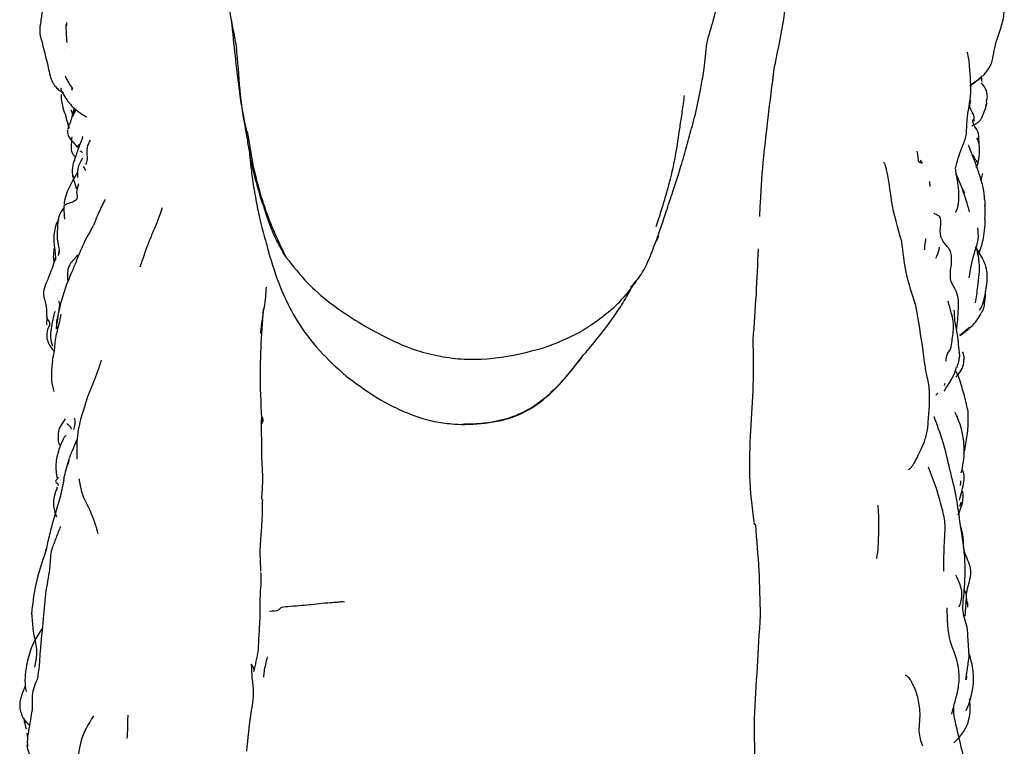
# Model space of a CAD drawing. Units: millimetres. Extents: x 13 to 1473, y 12 to 1043.
# Drawn here: x 714 to 768, y 676 to 716 of the extents above; entities that cross this region are included whole.
import ezdxf

# ---------------------------------------------------------------- set-up
doc = ezdxf.new("R2010")
doc.units = ezdxf.units.MM
doc.header["$LTSCALE"] = 5

msp = doc.modelspace()

# ---------------------------------------------------------------- linework, layer by layer
at = {"color": 7, "linetype": 'Continuous', "lineweight": 25}
for p, q in [((716.948, 715.372), (716.943, 715.182)), ((717.197, 713.622), (717.194, 713.617)), ((717.203, 711.783), (717.238, 711.717)), ((766.898, 710.852), (766.899, 710.946)), ((766.904, 711.095), (766.904, 711.118)), ((717.17, 710.624), (717.297, 710.344)), ((717.35, 710.738), (717.251, 710.343)), ((717.356, 710.435), (717.358, 710.437)), ((717.862, 710.395), (717.861, 710.401)), ((717.042, 709.715), (716.992, 709.559)), ((726.758, 709.453), (726.879, 708.75)), ((766.509, 708.777), (766.495, 709.11)), ((763.439, 707.71), (763.318, 707.904)), ((717.27, 707.143), (717.275, 706.992)), ((765.259, 707.103), (765.24, 707.405)), ((766.615, 706.808), (766.716, 707.182)), ((722.106, 705.178), (722.157, 705.321)), ((766.842, 704.658), (766.84, 704.66)), ((749.099, 703.884), (749.21, 704.18)), ((716.534, 703.067), (716.493, 702.715)), ((721.271, 703.091), (721.236, 702.985)), ((716.358, 702.526), (716.381, 702.558)), ((717.481, 702.425), (717.457, 702.374)), ((747.538, 700.783), (747.718, 701.144)), ((727.527, 698.243), (727.644, 699.812)), ((765.717, 698.611), (765.53, 698.454)), ((765.989, 698.81), (765.804, 698.677)), ((764.624, 695.672), (764.674, 695.791)), ((764.162, 695.136), (764.272, 695.255)), ((764.658, 695.475), (764.663, 695.467)), ((716.862, 693.857), (716.535, 693.357)), ((764.143, 693.753), (764.08, 693.906)), ((717.214, 693.3), (717.203, 693.32)), ((717.457, 692.626), (717.458, 692.627)), ((717.033, 691.389), (717.084, 691.585)), ((765.499, 690.228), (765.514, 690.432)), ((765.463, 689.11), (765.554, 689.357)), ((754.371, 688.094), (754.281, 688.205)), ((765.746, 683.141), (765.821, 684.147)), ((765.974, 680.999), (765.897, 682.094)), ((765.819, 679.876), (765.799, 679.698)), ((714.736, 679.151), (714.753, 679.067)), ((714.784, 676.793), (714.826, 676.543)), ((714.805, 676.157), (714.847, 676.094))]:
    msp.add_line(p, q, dxfattribs=at)
for points, knots in [([(751.1, 710.394), (751.199, 710.858), (751.36, 711.62), (751.536, 712.592), (751.62, 713.208), (751.651, 713.538), (751.661, 713.672), (751.666, 713.754), (751.671, 713.829), (751.692, 714.014), (751.799, 714.598), (752.204, 715.874), (752.568, 717.39), (752.919, 718.911), (753.094, 719.688), (753.186, 720.097)], [0, 0, 0, 0, 0.165774, 0.272156, 0.334107, 0.354925, 0.363437, 0.371122, 0.378767, 0.389222, 0.422313, 0.542067, 0.763127, 0.875116, 1, 1, 1, 1]), ([(725.491, 717.772), (725.596, 717.156), (725.813, 715.887), (726.054, 714.611), (726.179, 713.954)], [0, 0, 0, 0, 0.485393, 1, 1, 1, 1]), ([(756.163, 717.66), (756.062, 716.853), (755.86, 715.24), (755.528, 713.666), (755.362, 712.878)], [0, 0, 0, 0, 0.499968, 1, 1, 1, 1]), ([(766.779, 712.538), (766.891, 712.676), (767.085, 712.913), (767.257, 713.358), (767.337, 714.065), (767.648, 714.922), (767.884, 715.746), (767.873, 716.273), (767.86, 716.488), (767.854, 716.598)], [0, 0, 0, 0, 0.12305, 0.211688, 0.355048, 0.665926, 0.84318, 0.91947, 1, 1, 1, 1]), ([(715.612, 715.956), (715.58, 715.716), (715.533, 715.352), (715.458, 714.85), (715.668, 714.09), (715.823, 713.447), (715.947, 712.931)], [0, 0, 0, 0, 0.242141, 0.366556, 0.491331, 1, 1, 1, 1]), ([(716.91, 715.27), (716.911, 715.11), (716.913, 714.782), (716.942, 714.456), (716.958, 714.29)], [0, 0, 0, 0, 0.490646, 1, 1, 1, 1]), ([(725.893, 715.487), (725.96, 714.825), (726.07, 713.739), (726.226, 712.425), (726.399, 710.959), (726.608, 709.958), (726.74, 709.323)], [0, 0, 0, 0, 0.296024, 0.485601, 0.673365, 1, 1, 1, 1]), ([(726.734, 709.241), (726.603, 709.963), (726.34, 711.408), (726.282, 713.036), (726.18, 713.886), (726.171, 713.957)], [0, 0, 0, 0, 0.47723, 0.956136, 1, 1, 1, 1]), ([(765.986, 713.016), (765.98, 713.136), (765.966, 713.384), (765.91, 713.63), (765.881, 713.758)], [0, 0, 0, 0, 0.4828892, 1, 1, 1, 1]), ([(715.947, 712.931), (715.978, 712.782), (716.034, 712.509), (716.161, 712.141), (716.345, 711.879), (716.504, 711.725), (716.612, 711.638), (716.678, 711.594), (716.728, 711.571), (716.766, 711.564), (716.773, 711.579), (716.776, 711.586)], [0, 0, 0, 0, 0.231119, 0.421169, 0.576804, 0.708642, 0.767741, 0.82506, 0.884486, 0.949697, 1, 1, 1, 1]), ([(765.216, 707.452), (765.32, 707.824), (765.481, 708.403), (765.846, 709.173), (765.814, 710.147), (766.131, 711.411), (766.036, 712.46), (765.985, 713.008)], [0, 0, 0, 0, 0.204642, 0.31853, 0.440116, 0.707054, 1, 1, 1, 1]), ([(716.903, 712.442), (716.89, 712.435), (716.861, 712.421), (716.873, 712.422), (716.879, 712.423)], [0, 0, 0, 0, 0.481503, 1, 1, 1, 1]), ([(716.879, 712.423), (716.939, 712.311), (717.06, 712.085), (717.196, 711.879), (717.265, 711.775)], [0, 0, 0, 0, 0.495786, 1, 1, 1, 1]), ([(755.362, 712.878), (755.25, 711.979), (755.051, 710.368), (754.87, 708.786), (754.791, 708.087)], [0, 0, 0, 0, 0.558309, 1, 1, 1, 1]), ([(766.642, 712.447), (766.615, 712.397), (766.522, 712.225), (766.193, 712.124), (766.027, 711.96), (765.99, 711.925)], [0, 0, 0, 0, 0.240228, 0.834051, 1, 1, 1, 1]), ([(766.036, 711.952), (766.133, 712.025), (766.388, 712.217), (766.628, 712.421), (766.777, 712.548)], [0, 0, 0, 0, 0.381679, 1, 1, 1, 1]), ([(766.679, 712.161), (766.669, 712.209), (766.649, 712.301), (766.645, 712.392), (766.643, 712.435)], [0, 0, 0, 0, 0.5178018, 1, 1, 1, 1]), ([(766.904, 711.118), (766.932, 711.184), (766.974, 711.286), (766.948, 711.468), (766.94, 711.521), (766.935, 711.55), (766.926, 711.597), (766.902, 711.684), (766.818, 711.863), (766.709, 711.996), (766.633, 712.09)], [0, 0, 0, 0, 0.422412, 0.657051, 0.688005, 0.703307, 0.721524, 0.76976, 0.836886, 1, 1, 1, 1]), ([(716.65, 711.783), (716.647, 711.783), (716.641, 711.783), (716.638, 711.772), (716.638, 711.757), (716.643, 711.734), (716.654, 711.705), (716.667, 711.671), (716.714, 711.57), (716.883, 711.259), (717.275, 710.722), (717.768, 710.405), (718.027, 710.238)], [0, 0, 0, 0, 0.016138, 0.031022, 0.043738, 0.0557, 0.068556, 0.083655, 0.101847, 0.210668, 0.585285, 1, 1, 1, 1]), ([(717.018, 709.889), (716.985, 710.009), (716.871, 710.423), (716.674, 710.967), (716.67, 711.388), (716.669, 711.458)], [0, 0, 0, 0, 0.253808, 0.87636, 1, 1, 1, 1]), ([(717.261, 711.771), (717.255, 711.765), (717.24, 711.752), (717.259, 711.738), (717.27, 711.73)], [0, 0, 0, 0, 0.430103, 1, 1, 1, 1]), ([(748.973, 704.3), (749.064, 704.582), (749.29, 705.278), (749.562, 706.185), (749.776, 706.984), (749.911, 707.576), (750.091, 708.472), (750.222, 709.449), (750.396, 710.534), (750.472, 711.111), (750.512, 711.412)], [0, 0, 0, 0, 0.1182535, 0.291403, 0.3791006, 0.4534944, 0.5380053, 0.7579166, 0.8735984, 1, 1, 1, 1]), ([(766.235, 710.019), (766.24, 710.058), (766.265, 710.224), (766.15, 710.489), (765.965, 710.808), (766.03, 711.031), (766.062, 711.141)], [0, 0, 0, 0, 0.098168, 0.4213671, 0.7145961, 1, 1, 1, 1]), ([(766.115, 709.766), (766.122, 709.763), (766.138, 709.758), (766.177, 709.809), (766.283, 709.849), (766.367, 709.891), (766.445, 709.946), (766.505, 710), (766.554, 710.051), (766.603, 710.115), (766.678, 710.23), (766.804, 710.545), (766.857, 710.718), (766.898, 710.852)], [0, 0, 0, 0, 0.099355, 0.253037, 0.312521, 0.362324, 0.405406, 0.426231, 0.448578, 0.477979, 0.516509, 0.623847, 1, 1, 1, 1]), ([(766.887, 710.795), (766.914, 710.891), (766.945, 710.999), (766.9, 711.103), (766.895, 711.116)], [0, 0, 0, 0, 0.8816988, 1, 1, 1, 1]), ([(717.252, 710.345), (717.227, 710.226), (717.172, 709.968), (717.072, 709.808), (717.018, 709.721)], [0, 0, 0, 0, 0.461171, 1, 1, 1, 1]), ([(717.424, 710.683), (717.419, 710.667), (717.372, 710.505), (717.313, 710.37), (717.261, 710.249)], [0, 0, 0, 0, 0.098243, 1, 1, 1, 1]), ([(717.433, 710.677), (717.428, 710.652), (717.414, 710.566), (717.38, 710.489), (717.357, 710.435)], [0, 0, 0, 0, 0.293827, 1, 1, 1, 1]), ([(749.21, 704.18), (749.299, 704.45), (749.446, 704.897), (749.659, 705.559), (749.847, 706.106), (750.019, 706.629), (750.164, 707.088), (750.327, 707.603), (750.541, 708.31), (750.731, 709.043), (750.94, 709.782), (751.045, 710.183), (751.1, 710.395)], [0, 0, 0, 0, 0.129165, 0.214386, 0.328872, 0.398358, 0.466141, 0.545794, 0.640073, 0.81461, 0.902452, 1, 1, 1, 1]), ([(717, 709.965), (717.011, 709.89), (717.028, 709.778), (717.072, 709.671), (717.086, 709.635)], [0, 0, 0, 0, 0.664912, 1, 1, 1, 1]), ([(766.496, 709.106), (766.495, 709.194), (766.493, 709.371), (766.341, 709.627), (766.204, 709.836), (766.163, 710.001), (766.18, 710.089), (766.204, 710.127), (766.216, 710.145)], [0, 0, 0, 0, 0.237977, 0.485698, 0.747401, 0.874646, 0.936856, 1, 1, 1, 1]), ([(716.99, 709.528), (716.996, 709.426), (717.007, 709.222), (717.241, 708.916), (717.439, 708.715), (717.569, 708.583)], [0, 0, 0, 0, 0.258245, 0.513453, 1, 1, 1, 1]), ([(717.222, 709.155), (717.217, 709.024), (717.21, 708.818), (717.176, 708.451), (717.275, 708.222), (717.383, 708.104), (717.422, 708.061)], [0, 0, 0, 0, 0.392301, 0.616029, 0.861797, 1, 1, 1, 1]), ([(717.786, 709.192), (717.798, 709.171), (717.821, 709.129), (717.796, 709.071), (717.783, 709.042)], [0, 0, 0, 0, 0.497623, 1, 1, 1, 1]), ([(727.464, 705.951), (727.293, 706.552), (727.056, 707.389), (726.859, 708.489), (726.776, 708.99), (726.734, 709.241)], [0, 0, 0, 0, 0.559179, 0.778922, 1, 1, 1, 1]), ([(717.783, 709.042), (717.709, 708.851), (717.557, 708.456), (717.414, 708.042), (717.34, 707.828)], [0, 0, 0, 0, 0.482928, 1, 1, 1, 1]), ([(717.599, 708.602), (717.602, 708.614), (717.61, 708.649), (717.545, 708.724), (717.65, 708.762), (717.681, 708.773)], [0, 0, 0, 0, 0.26586, 0.78649, 1, 1, 1, 1]), ([(718.232, 708.981), (718.159, 708.853), (717.947, 708.482), (718.121, 707.987), (717.992, 707.705), (717.975, 707.668)], [0, 0, 0, 0, 0.314281, 0.909895, 1, 1, 1, 1]), ([(726.879, 708.75), (726.938, 708.378), (727.093, 707.402), (727.342, 706.502), (727.496, 705.945)], [0, 0, 0, 0, 0.380356, 1, 1, 1, 1]), ([(766.521, 707.146), (766.445, 707.368), (766.323, 707.723), (766.129, 708.188), (766.041, 708.44), (765.994, 708.572), (765.969, 708.637), (765.951, 708.674), (765.94, 708.692), (765.935, 708.7)], [0, 0, 0, 0, 0.4429977, 0.7093985, 0.8570606, 0.9337159, 0.9706409, 0.9865583, 1, 1, 1, 1]), ([(766.348, 707.498), (766.366, 707.527), (766.4, 707.584), (766.438, 707.695), (766.476, 707.863), (766.543, 708.224), (766.527, 708.54), (766.515, 708.777)], [0, 0, 0, 0, 0.0785146, 0.1557778, 0.2353227, 0.4262075, 1, 1, 1, 1]), ([(766.515, 708.777), (766.496, 708.835), (766.457, 708.956), (766.413, 709.042), (766.39, 709.087)], [0, 0, 0, 0, 0.482563, 1, 1, 1, 1]), ([(766.407, 709.089), (766.405, 709.089), (766.394, 709.094), (766.427, 709.098), (766.456, 709.102)], [0, 0, 0, 0, 0.117419, 1, 1, 1, 1]), ([(717.673, 708.399), (717.713, 708.374), (717.792, 708.324), (717.805, 708.332), (717.812, 708.337)], [0, 0, 0, 0, 0.50362, 1, 1, 1, 1]), ([(726.873, 708.361), (726.891, 708.154), (726.937, 707.655), (727.02, 706.957), (727.125, 706.3), (727.254, 705.604), (727.388, 704.897), (727.561, 704.192), (727.736, 703.592), (727.844, 703.179), (727.905, 702.945)], [0, 0, 0, 0, 0.1140012, 0.2761463, 0.3810514, 0.4758307, 0.6612873, 0.770129, 0.8694939, 1, 1, 1, 1]), ([(754.791, 708.087), (754.723, 707.255), (754.634, 706.173), (754.591, 705.085), (754.581, 704.833)], [0, 0, 0, 0, 0.768408, 1, 1, 1, 1]), ([(763.235, 707.798), (763.222, 707.897), (763.198, 708.091), (763.168, 708.283), (763.153, 708.377)], [0, 0, 0, 0, 0.513048, 1, 1, 1, 1]), ([(766.238, 708.068), (766.238, 708.072), (766.239, 708.109), (766.213, 708.136), (766.19, 708.16)], [0, 0, 0, 0, 0.099783, 1, 1, 1, 1]), ([(717.34, 707.828), (717.299, 707.695), (717.256, 707.555), (717.261, 707.408), (717.261, 707.402)], [0, 0, 0, 0, 0.958053, 1, 1, 1, 1]), ([(717.41, 708.028), (717.396, 708.005), (717.362, 707.948), (717.366, 707.884), (717.368, 707.847)], [0, 0, 0, 0, 0.414212, 1, 1, 1, 1]), ([(717.805, 708.012), (717.703, 707.826), (717.566, 707.573), (717.53, 707.242), (717.531, 707.101), (717.534, 707.024), (717.536, 706.986), (717.536, 706.965), (717.537, 706.964), (717.538, 706.964)], [0, 0, 0, 0, 0.495616, 0.672965, 0.809144, 0.864835, 0.914824, 0.962026, 1, 1, 1, 1]), ([(717.845, 707.545), (717.868, 707.515), (717.914, 707.453), (717.954, 707.374), (717.974, 707.334)], [0, 0, 0, 0, 0.493918, 1, 1, 1, 1]), ([(762.309, 703.48), (762.098, 704.211), (761.732, 705.475), (761.607, 706.898), (761.443, 707.551), (761.402, 707.667), (761.373, 707.724), (761.349, 707.76), (761.336, 707.762), (761.331, 707.762)], [0, 0, 0, 0, 0.512878, 0.886457, 0.938028, 0.958372, 0.976079, 0.992357, 1, 1, 1, 1]), ([(763.441, 707.708), (763.413, 707.723), (763.359, 707.754), (763.276, 707.783), (763.235, 707.798)], [0, 0, 0, 0, 0.503374, 1, 1, 1, 1]), ([(766.468, 707.719), (766.419, 707.779), (766.323, 707.898), (766.27, 708.005), (766.244, 708.057)], [0, 0, 0, 0, 0.503922, 1, 1, 1, 1]), ([(717.525, 707.229), (717.306, 706.852), (717, 706.326), (716.832, 705.726), (716.818, 705.53), (716.816, 705.502)], [0, 0, 0, 0, 0.682667, 0.95371, 1, 1, 1, 1]), ([(717.261, 707.402), (717.258, 707.391), (717.222, 707.27), (717.305, 706.916), (717.405, 706.574), (717.474, 706.341)], [0, 0, 0, 0, 0.031002, 0.340034, 1, 1, 1, 1]), ([(765.221, 705.057), (765.223, 705.057), (765.229, 705.058), (765.253, 705.081), (765.305, 705.209), (765.375, 705.403), (765.402, 705.666), (765.432, 706.237), (765.348, 706.718), (765.281, 707.106)], [0, 0, 0, 0, 0.009825, 0.021887, 0.089521, 0.240327, 0.366631, 0.488593, 1, 1, 1, 1]), ([(765.728, 706.081), (765.653, 706.253), (765.502, 706.598), (765.351, 706.937), (765.275, 707.107)], [0, 0, 0, 0, 0.498521, 1, 1, 1, 1]), ([(766.81, 705.761), (766.795, 705.958), (766.769, 706.329), (766.601, 706.884), (766.522, 707.143)], [0, 0, 0, 0, 0.532593, 1, 1, 1, 1]), ([(717.592, 706.605), (717.538, 706.455), (717.43, 706.156), (717.626, 705.769), (717.194, 705.585), (716.917, 705.499), (716.837, 705.445), (716.806, 705.416), (716.798, 705.41), (716.795, 705.408)], [0, 0, 0, 0, 0.281083, 0.563862, 0.810674, 0.920018, 0.968356, 0.986427, 1, 1, 1, 1]), ([(763.842, 706.472), (763.842, 706.472), (763.842, 706.472), (763.842, 706.472), (763.842, 706.473), (763.842, 706.48), (763.843, 706.505), (763.844, 706.596), (763.833, 706.68), (763.824, 706.747)], [0, 0, 0, 0, 0.000146, 0.000756, 0.001809, 0.010456, 0.079019, 0.270365, 1, 1, 1, 1]), ([(728.687, 702.926), (728.537, 703.189), (728.239, 703.715), (727.857, 704.733), (727.613, 705.489), (727.464, 705.951)], [0, 0, 0, 0, 0.2809752, 0.5605855, 1, 1, 1, 1]), ([(727.496, 705.945), (727.667, 705.438), (728.076, 704.23), (728.544, 703.281), (728.816, 702.73)], [0, 0, 0, 0, 0.419431, 1, 1, 1, 1]), ([(765.993, 705.1), (765.934, 705.306), (765.822, 705.699), (765.681, 706.091), (765.613, 706.278)], [0, 0, 0, 0, 0.5235333, 1, 1, 1, 1]), ([(716.795, 705.408), (716.79, 705.363), (716.782, 705.289), (716.795, 705.214), (716.8, 705.184)], [0, 0, 0, 0, 0.603064, 1, 1, 1, 1]), ([(719.037, 705.765), (718.917, 705.523), (718.688, 705.062), (718.496, 704.581), (718.404, 704.353)], [0, 0, 0, 0, 0.525217, 1, 1, 1, 1]), ([(766.821, 705.407), (766.829, 705.462), (766.843, 705.569), (766.838, 705.693), (766.81, 705.75), (766.806, 705.76)], [0, 0, 0, 0, 0.465772, 0.911502, 1, 1, 1, 1]), ([(766.837, 704.664), (766.836, 704.665), (766.834, 704.668), (766.825, 704.688), (766.836, 704.93), (766.837, 705.231), (766.837, 705.465)], [0, 0, 0, 0, 0.046906, 0.171901, 0.354448, 1, 1, 1, 1]), ([(716.817, 705.329), (716.732, 705.222), (716.465, 704.885), (716.466, 704.276), (716.415, 703.8), (716.454, 703.505), (716.48, 703.366), (716.493, 703.296)], [0, 0, 0, 0, 0.18447, 0.580614, 0.788128, 0.894659, 1, 1, 1, 1]), ([(716.798, 705.184), (716.799, 705.171), (716.807, 705.086), (716.805, 704.934), (716.824, 704.781), (716.834, 704.694)], [0, 0, 0, 0, 0.070436, 0.46423, 1, 1, 1, 1]), ([(722.102, 705.187), (722.004, 704.925), (721.821, 704.435), (721.49, 703.658), (721.234, 703.012), (721.056, 702.469), (720.972, 702.23), (720.935, 702.125)], [0, 0, 0, 0, 0.2433624, 0.4551112, 0.7503132, 0.8893771, 1, 1, 1, 1]), ([(764.85, 703.133), (764.744, 703.243), (764.556, 703.439), (764.374, 703.832), (764.413, 704.216), (764.433, 704.489), (764.426, 704.631), (764.418, 704.691), (764.405, 704.747), (764.376, 704.819), (764.32, 704.882), (764.226, 704.92), (764.128, 704.955), (764.084, 704.989), (764.072, 705.014), (764.071, 705.017), (764.07, 705.018)], [0, 0, 0, 0, 0.169494, 0.299546, 0.503755, 0.593425, 0.611094, 0.628362, 0.647155, 0.669046, 0.726053, 0.804401, 0.902794, 0.958482, 0.988073, 1, 1, 1, 1]), ([(716.531, 704.654), (716.513, 704.633), (716.405, 704.509), (716.312, 704.235), (716.225, 703.725), (716.28, 703.243), (716.321, 702.877), (716.333, 702.7), (716.338, 702.609), (716.332, 702.559), (716.328, 702.535)], [0, 0, 0, 0, 0.036458, 0.220206, 0.394789, 0.717661, 0.866671, 0.936503, 0.969938, 1, 1, 1, 1]), ([(718.391, 704.327), (718.205, 704.001), (717.86, 703.398), (717.594, 702.732), (717.473, 702.426)], [0, 0, 0, 0, 0.540529, 1, 1, 1, 1]), ([(766.5, 702.789), (766.502, 702.795), (766.545, 702.968), (766.665, 703.273), (766.758, 703.737), (766.804, 704.139), (766.846, 704.483), (766.843, 704.605), (766.842, 704.658)], [0, 0, 0, 0, 0.007053, 0.177754, 0.404927, 0.721802, 0.877446, 1, 1, 1, 1]), ([(747.601, 700.993), (747.795, 701.222), (748.279, 701.794), (748.714, 702.845), (748.967, 703.507), (749.094, 703.842)], [0, 0, 0, 0, 0.248254, 0.620077, 1, 1, 1, 1]), ([(749.094, 703.842), (749.08, 703.772), (749.057, 703.655), (748.994, 703.557), (748.969, 703.518)], [0, 0, 0, 0, 0.596276, 1, 1, 1, 1]), ([(765.967, 701.513), (766.046, 701.978), (766.161, 702.662), (766.51, 703.586), (766.458, 704.013), (766.432, 704.223)], [0, 0, 0, 0, 0.519302, 0.76355, 1, 1, 1, 1]), ([(716.495, 703.297), (716.495, 703.293), (716.504, 703.192), (716.579, 702.988), (716.522, 702.807), (716.493, 702.715)], [0, 0, 0, 0, 0.017206, 0.499139, 1, 1, 1, 1]), ([(763.073, 700.01), (762.878, 700.602), (762.512, 701.715), (762.374, 702.917), (762.309, 703.48)], [0, 0, 0, 0, 0.531894, 1, 1, 1, 1]), ([(763.553, 703.037), (763.561, 703.177), (763.574, 703.386), (763.614, 703.586), (763.627, 703.652)], [0, 0, 0, 0, 0.6691154, 1, 1, 1, 1]), ([(716.287, 703.175), (716.269, 703.089), (716.235, 702.927), (716.217, 702.603), (716.245, 702.418), (716.258, 702.328)], [0, 0, 0, 0, 0.361579, 0.687335, 1, 1, 1, 1]), ([(717.608, 702.773), (717.53, 702.7), (717.371, 702.553), (717.233, 702.386), (717.164, 702.301)], [0, 0, 0, 0, 0.493224, 1, 1, 1, 1]), ([(727.905, 702.945), (727.928, 702.867), (728.145, 702.115), (728.589, 700.787), (729.494, 699.056), (730.627, 697.526), (731.638, 696.618), (732.137, 696.17)], [0, 0, 0, 0, 0.030621, 0.294441, 0.503154, 0.754643, 1, 1, 1, 1]), ([(728.817, 702.732), (728.809, 702.736), (728.771, 702.759), (728.716, 702.819), (728.697, 702.889), (728.687, 702.926)], [0, 0, 0, 0, 0.109967, 0.534681, 1, 1, 1, 1]), ([(728.743, 702.796), (729.101, 702.324), (729.779, 701.433), (730.997, 700.32), (732.247, 699.428), (733.184, 698.878), (733.617, 698.625)], [0, 0, 0, 0, 0.300067, 0.566905, 0.799759, 1, 1, 1, 1]), ([(754.505, 703.078), (754.472, 702.258), (754.405, 700.616), (754.282, 698.978), (754.22, 698.158)], [0, 0, 0, 0, 0.499174, 1, 1, 1, 1]), ([(764.156, 702.581), (764.227, 702.729), (764.311, 702.903), (764.355, 703.135), (764.361, 703.169)], [0, 0, 0, 0, 0.849867, 1, 1, 1, 1]), ([(764.962, 701.954), (764.991, 702.153), (765.035, 702.454), (764.992, 702.873), (764.897, 703.047), (764.85, 703.133)], [0, 0, 0, 0, 0.495186, 0.751288, 1, 1, 1, 1]), ([(766.717, 700.105), (766.795, 700.419), (766.948, 701.035), (766.987, 701.997), (766.646, 702.692), (766.397, 703.055), (766.316, 703.173)], [0, 0, 0, 0, 0.304102, 0.595864, 0.868251, 1, 1, 1, 1]), ([(766.317, 700.15), (766.359, 700.444), (766.462, 701.16), (766.587, 702.231), (766.418, 702.941), (766.349, 703.232)], [0, 0, 0, 0, 0.291608, 0.709526, 1, 1, 1, 1]), ([(716.347, 702.575), (716.232, 702.244), (716.004, 701.588), (715.849, 701.256), (715.773, 701.092)], [0, 0, 0, 0, 0.504783, 1, 1, 1, 1]), ([(717.474, 702.428), (717.452, 702.372), (717.281, 701.914), (716.821, 700.954), (716.605, 700.049), (716.493, 699.578)], [0, 0, 0, 0, 0.063142, 0.512984, 1, 1, 1, 1]), ([(717.162, 702.298), (717.129, 702.239), (717.062, 702.116), (716.971, 701.78), (716.994, 701.5), (717.01, 701.297)], [0, 0, 0, 0, 0.203615, 0.422111, 1, 1, 1, 1]), ([(720.937, 702.129), (720.935, 702.125), (720.932, 702.118), (720.93, 702.112), (720.931, 702.114), (720.931, 702.115)], [0, 0, 0, 0, 0.309061, 0.567484, 1, 1, 1, 1]), ([(765.287, 698.655), (765.328, 699.052), (765.385, 699.61), (765.404, 700.321), (765.28, 700.829), (764.913, 701.314), (764.945, 701.732), (764.962, 701.955)], [0, 0, 0, 0, 0.334656, 0.47138, 0.624086, 0.800236, 1, 1, 1, 1]), ([(742.896, 697.723), (743.463, 697.941), (744.412, 698.305), (745.428, 698.937), (746.225, 699.52), (747.1, 700.262), (747.616, 700.939), (747.906, 701.319)], [0, 0, 0, 0, 0.251269, 0.420082, 0.556883, 0.750809, 1, 1, 1, 1]), ([(715.773, 701.092), (715.726, 700.937), (715.637, 700.638), (715.882, 699.95), (715.867, 699.338), (715.858, 698.952)], [0, 0, 0, 0, 0.287286, 0.550771, 1, 1, 1, 1]), ([(727.779, 701.001), (727.771, 700.826), (727.744, 700.281), (727.574, 699.451), (727.502, 698.792), (727.47, 698.502)], [0, 0, 0, 0, 0.208716, 0.651502, 1, 1, 1, 1]), ([(744.859, 697.121), (745.359, 697.71), (746.133, 698.62), (747.005, 699.866), (747.377, 700.505), (747.538, 700.783)], [0, 0, 0, 0, 0.509506, 0.787405, 1, 1, 1, 1]), ([(766.807, 700.102), (766.834, 700.278), (766.869, 700.507), (766.862, 700.735), (766.861, 700.787)], [0, 0, 0, 0, 0.771452, 1, 1, 1, 1]), ([(716.51, 700.257), (716.516, 700.239), (716.645, 699.848), (716.343, 699.34), (716.409, 698.864), (716.42, 698.786)], [0, 0, 0, 0, 0.038394, 0.842305, 1, 1, 1, 1]), ([(764.992, 697.773), (765.035, 698.041), (765.109, 698.495), (765.137, 699.122), (764.963, 699.693), (764.885, 700.032), (764.837, 700.239)], [0, 0, 0, 0, 0.3180372, 0.540274, 0.719591, 1, 1, 1, 1]), ([(766.514, 699.759), (766.523, 699.763), (766.558, 699.781), (766.609, 699.868), (766.658, 699.96), (766.686, 700.019), (766.703, 700.06), (766.712, 700.089), (766.717, 700.105)], [0, 0, 0, 0, 0.113606, 0.491047, 0.724016, 0.852014, 0.920587, 1, 1, 1, 1]), ([(766.645, 699.612), (766.691, 699.699), (766.758, 699.824), (766.799, 699.981), (766.805, 700.054), (766.808, 700.086), (766.808, 700.097), (766.808, 700.101), (766.808, 700.102), (766.807, 700.102)], [0, 0, 0, 0, 0.566392, 0.812712, 0.930192, 0.978607, 0.993102, 0.997072, 1, 1, 1, 1]), ([(716.3, 699.691), (716.226, 699.385), (716.116, 698.934), (716.043, 698.276), (716.134, 697.965), (716.179, 697.811)], [0, 0, 0, 0, 0.516557, 0.762433, 1, 1, 1, 1]), ([(716.634, 699.544), (716.634, 699.54), (716.602, 699.277), (716.444, 698.739), (716.292, 698.053), (716.275, 697.453), (716.198, 697.165), (716.159, 697.019)], [0, 0, 0, 0, 0.0057, 0.311216, 0.642482, 0.819213, 1, 1, 1, 1]), ([(716.493, 699.578), (716.463, 699.385), (716.424, 699.133), (716.385, 698.838), (716.376, 698.764), (716.375, 698.749), (716.375, 698.748), (716.376, 698.747)], [0, 0, 0, 0, 0.715467, 0.932226, 0.967063, 0.99165, 1, 1, 1, 1]), ([(763.773, 694.058), (763.797, 694.367), (763.832, 694.828), (763.815, 695.607), (763.6, 696.47), (763.431, 697.946), (763.217, 699.182), (763.073, 700.009)], [0, 0, 0, 0, 0.1623362, 0.2421964, 0.3744127, 0.5814202, 1, 1, 1, 1]), ([(765.438, 697.464), (765.404, 697.84), (765.353, 698.41), (765.182, 699.17), (765.166, 699.563), (765.158, 699.759)], [0, 0, 0, 0, 0.494686, 0.7482408, 1, 1, 1, 1]), ([(765.489, 698.385), (765.703, 698.546), (766.032, 698.793), (766.407, 699.205), (766.554, 699.452), (766.629, 699.578)], [0, 0, 0, 0, 0.477206, 0.733446, 1, 1, 1, 1]), ([(715.864, 699.453), (715.86, 699.414), (715.845, 699.276), (716.106, 699.073), (715.954, 698.803), (715.896, 698.629), (715.867, 698.49), (715.861, 698.342), (715.886, 698.132), (715.985, 697.881), (716.142, 697.65), (716.256, 697.543), (716.265, 697.535)], [0, 0, 0, 0, 0.1111971, 0.3850794, 0.5142032, 0.5660647, 0.6145043, 0.663279, 0.7158703, 0.8392232, 0.988103, 1, 1, 1, 1]), ([(733.617, 698.625), (734.364, 698.238), (735.454, 697.673), (737.22, 697.234), (738.945, 697.012), (740.943, 697.199), (742.275, 697.557), (742.896, 697.723)], [0, 0, 0, 0, 0.283551, 0.413419, 0.540222, 0.785906, 1, 1, 1, 1]), ([(765.463, 698.386), (765.491, 698.414), (765.545, 698.469), (765.597, 698.516), (765.622, 698.538)], [0, 0, 0, 0, 0.5113357, 1, 1, 1, 1]), ([(765.618, 698.535), (765.699, 698.596), (765.798, 698.67), (765.894, 698.748), (765.912, 698.763)], [0, 0, 0, 0, 0.813259, 1, 1, 1, 1]), ([(727.564, 693.584), (727.522, 694.422), (727.444, 695.975), (727.501, 697.528), (727.527, 698.243)], [0, 0, 0, 0, 0.5396717, 1, 1, 1, 1]), ([(754.22, 698.158), (754.232, 697.334), (754.256, 695.68), (754.146, 694.039), (754.09, 693.216)], [0, 0, 0, 0, 0.49875, 1, 1, 1, 1]), ([(764.72, 696.985), (764.726, 697.12), (764.739, 697.387), (764.989, 697.619), (764.983, 697.764), (764.983, 697.774)], [0, 0, 0, 0, 0.488395, 0.963915, 1, 1, 1, 1]), ([(765.434, 697.116), (765.444, 697.156), (765.46, 697.226), (765.468, 697.341), (765.446, 697.42), (765.433, 697.465)], [0, 0, 0, 0, 0.344614, 0.617348, 1, 1, 1, 1]), ([(765.702, 697.041), (765.699, 697.123), (765.694, 697.287), (765.642, 697.418), (765.616, 697.484)], [0, 0, 0, 0, 0.499416, 1, 1, 1, 1]), ([(716.175, 697.019), (716.128, 696.551), (716.071, 695.988), (716.228, 695.439), (716.254, 695.348)], [0, 0, 0, 0, 0.832713, 1, 1, 1, 1]), ([(718.835, 697.032), (718.835, 697.033), (718.834, 697.034), (718.832, 697.03), (718.829, 697.023), (718.824, 697.012), (718.817, 696.991), (718.801, 696.944), (718.773, 696.86), (718.699, 696.627), (718.499, 696.06), (718.122, 695.229), (717.817, 694.196), (717.476, 693.036), (717.494, 692.166), (717.504, 691.673)], [0, 0, 0, 0, 0.001958, 0.0049, 0.007789, 0.010805, 0.014112, 0.022043, 0.038245, 0.060387, 0.150698, 0.360306, 0.545675, 0.742272, 1, 1, 1, 1]), ([(744.887, 697.158), (744.413, 696.554), (743.623, 695.545), (742.228, 694.388), (740.854, 693.806), (739.571, 693.577), (738.774, 693.562), (738.424, 693.555)], [0, 0, 0, 0, 0.294402, 0.491998, 0.689848, 0.863847, 1, 1, 1, 1]), ([(738.586, 693.552), (739.173, 693.581), (740.377, 693.639), (742.139, 694.277), (743.638, 695.534), (744.443, 696.58), (744.854, 697.115)], [0, 0, 0, 0, 0.2324845, 0.4767128, 0.7321188, 1, 1, 1, 1]), ([(765.272, 696.121), (765.319, 696.184), (765.449, 696.359), (765.662, 696.67), (765.684, 696.995), (765.695, 697.157)], [0, 0, 0, 0, 0.219723, 0.610469, 1, 1, 1, 1]), ([(765.315, 696.649), (765.346, 696.755), (765.407, 696.966), (765.444, 697.192), (765.463, 697.305)], [0, 0, 0, 0, 0.500647, 1, 1, 1, 1]), ([(764.611, 695.352), (764.674, 695.46), (764.877, 695.808), (765.154, 696.205), (765.265, 696.578), (765.288, 696.655)], [0, 0, 0, 0, 0.262097, 0.847916, 1, 1, 1, 1]), ([(765.441, 696.007), (765.391, 696.135), (765.332, 696.287), (765.244, 696.453), (765.231, 696.477)], [0, 0, 0, 0, 0.850726, 1, 1, 1, 1]), ([(732.137, 696.17), (732.634, 695.803), (733.618, 695.075), (735.213, 694.219), (736.65, 693.737), (737.783, 693.573), (738.344, 693.558), (738.586, 693.552)], [0, 0, 0, 0, 0.260836, 0.516147, 0.763251, 0.89786, 1, 1, 1, 1]), ([(765.911, 694.245), (765.851, 694.528), (765.734, 695.073), (765.536, 695.703), (765.441, 696.007)], [0, 0, 0, 0, 0.518628, 1, 1, 1, 1]), ([(765.67, 692.752), (765.619, 693.006), (765.519, 693.504), (765.315, 693.972), (765.216, 694.202)], [0, 0, 0, 0, 0.508824, 1, 1, 1, 1]), ([(765.678, 691.957), (765.71, 692.103), (765.804, 692.54), (765.928, 693.315), (765.917, 693.935), (765.911, 694.245)], [0, 0, 0, 0, 0.201089, 0.600977, 1, 1, 1, 1]), ([(717.365, 693.916), (717.381, 693.832), (717.418, 693.639), (717.357, 693.418), (717.332, 693.29), (717.328, 693.271)], [0, 0, 0, 0, 0.4013396, 0.9110733, 1, 1, 1, 1]), ([(727.524, 693.986), (727.521, 693.148), (727.516, 691.979), (727.605, 690.486), (727.554, 689.833), (727.529, 689.509)], [0, 0, 0, 0, 0.561292, 0.782288, 1, 1, 1, 1]), ([(727.524, 693.986), (727.546, 693.958), (727.588, 693.905), (727.603, 693.812), (727.603, 693.73), (727.583, 693.674), (727.575, 693.651)], [0, 0, 0, 0, 0.2846809, 0.547813, 0.8144879, 1, 1, 1, 1]), ([(763.732, 693.447), (763.737, 693.547), (763.747, 693.75), (763.764, 693.955), (763.773, 694.058)], [0, 0, 0, 0, 0.495482, 1, 1, 1, 1]), ([(764.924, 691.103), (764.806, 691.614), (764.581, 692.59), (764.231, 693.524), (764.065, 693.968)], [0, 0, 0, 0, 0.5238895, 1, 1, 1, 1]), ([(716.535, 693.357), (716.498, 693.094), (716.438, 692.672), (716.557, 692.46), (716.602, 692.381)], [0, 0, 0, 0, 0.625112, 1, 1, 1, 1]), ([(716.95, 693.617), (716.967, 693.6), (717.026, 693.541), (717.092, 693.475), (717.173, 693.4), (717.177, 693.361), (717.18, 693.336)], [0, 0, 0, 0, 0.074476, 0.272923, 0.518775, 1, 1, 1, 1]), ([(754.09, 693.216), (754.05, 692.39), (753.97, 690.731), (754.167, 689.074), (754.265, 688.242)], [0, 0, 0, 0, 0.497471, 1, 1, 1, 1]), ([(762.671, 691.102), (762.673, 691.099), (762.68, 691.09), (762.719, 691.119), (762.817, 691.213), (762.979, 691.429), (763.164, 691.787), (763.377, 692.244), (763.62, 692.796), (763.693, 693.218), (763.732, 693.447)], [0, 0, 0, 0, 0.017646, 0.065856, 0.119787, 0.250462, 0.394824, 0.561242, 0.762197, 1, 1, 1, 1]), ([(716.918, 692.926), (716.911, 692.929), (716.884, 692.937), (716.849, 692.91), (716.802, 692.829), (716.76, 692.745), (716.71, 692.641), (716.624, 692.459), (716.47, 692.04), (716.317, 691.387), (716.387, 690.882), (716.422, 690.631)], [0, 0, 0, 0, 0.031295, 0.110368, 0.146524, 0.183615, 0.224869, 0.2728, 0.395019, 0.697949, 1, 1, 1, 1]), ([(717.487, 692.691), (717.411, 692.511), (717.295, 692.24), (717.163, 691.921), (717.105, 691.755), (717.077, 691.672), (717.064, 691.629), (717.057, 691.607), (717.054, 691.595), (717.052, 691.59), (717.052, 691.588)], [0, 0, 0, 0, 0.490889, 0.741923, 0.867671, 0.931407, 0.963787, 0.980374, 0.989514, 1, 1, 1, 1]), ([(765.53, 690.919), (765.53, 690.919), (765.532, 690.919), (765.537, 690.933), (765.548, 690.97), (765.607, 691.216), (765.731, 691.81), (765.693, 692.393), (765.67, 692.752)], [0, 0, 0, 0, 0.010157, 0.025901, 0.044283, 0.093302, 0.441115, 1, 1, 1, 1]), ([(717.053, 691.592), (717.003, 691.425), (716.907, 691.1), (716.824, 690.762), (716.784, 690.597)], [0, 0, 0, 0, 0.515324, 1, 1, 1, 1]), ([(764.489, 689.045), (764.397, 689.391), (764.202, 690.126), (763.913, 690.853), (763.76, 691.238)], [0, 0, 0, 0, 0.47047, 1, 1, 1, 1]), ([(765.49, 688.085), (765.427, 688.596), (765.308, 689.564), (765.047, 690.609), (764.924, 691.103)], [0, 0, 0, 0, 0.527983, 1, 1, 1, 1]), ([(765.442, 689.446), (765.49, 689.622), (765.62, 690.094), (765.753, 690.692), (765.637, 691.011), (765.614, 691.075)], [0, 0, 0, 0, 0.321095, 0.864037, 1, 1, 1, 1]), ([(716.79, 690.5), (716.721, 690.167), (716.582, 689.499), (716.372, 688.832), (716.267, 688.498)], [0, 0, 0, 0, 0.499735, 1, 1, 1, 1]), ([(716.498, 690.654), (716.482, 690.635), (716.399, 690.534), (716.256, 690.468), (716.535, 690.306), (716.486, 690.244), (716.47, 690.225)], [0, 0, 0, 0, 0.0972061, 0.5144631, 0.8455982, 1, 1, 1, 1]), ([(716.812, 690.592), (716.794, 690.57), (716.772, 690.543), (716.793, 690.506), (716.797, 690.5)], [0, 0, 0, 0, 0.820275, 1, 1, 1, 1]), ([(717.624, 690.591), (717.658, 690.357), (717.755, 689.688), (718.322, 688.773), (718.544, 687.985), (718.647, 687.617)], [0, 0, 0, 0, 0.2234102, 0.6373846, 1, 1, 1, 1]), ([(765.496, 690.229), (765.508, 690.31), (765.519, 690.394), (765.518, 690.479), (765.518, 690.481)], [0, 0, 0, 0, 0.977104, 1, 1, 1, 1]), ([(716.44, 690.155), (716.377, 689.986), (716.266, 689.684), (716.204, 689.124), (716.318, 688.761), (716.389, 688.536)], [0, 0, 0, 0, 0.325938, 0.580764, 1, 1, 1, 1]), ([(765.371, 688.647), (765.547, 689.069), (765.729, 689.506), (765.61, 689.918), (765.605, 689.932)], [0, 0, 0, 0, 0.965854, 1, 1, 1, 1]), ([(727.505, 685.589), (727.495, 685.76), (727.478, 686.068), (727.455, 686.636), (727.492, 687.317), (727.581, 688.28), (727.586, 688.987), (727.589, 689.411)], [0, 0, 0, 0, 0.134525, 0.241856, 0.445889, 0.667625, 1, 1, 1, 1]), ([(727.529, 689.509), (727.542, 689.501), (727.562, 689.486), (727.573, 689.465), (727.587, 689.442), (727.585, 689.422), (727.584, 689.41)], [0, 0, 0, 0, 0.287653, 0.487026, 0.684527, 1, 1, 1, 1]), ([(761.069, 688.336), (761.063, 688.475), (761.049, 688.753), (761.036, 689.028), (761.03, 689.166)], [0, 0, 0, 0, 0.501, 1, 1, 1, 1]), ([(764.592, 685.595), (764.594, 685.879), (764.597, 686.455), (764.629, 687.318), (764.7, 688.2), (764.551, 688.785), (764.477, 689.077)], [0, 0, 0, 0, 0.239796, 0.487133, 0.743915, 1, 1, 1, 1]), ([(716.267, 688.498), (716.18, 688.191), (716.009, 687.59), (715.885, 686.992), (715.824, 686.699)], [0, 0, 0, 0, 0.509228, 1, 1, 1, 1]), ([(761.05, 687.397), (761.056, 687.554), (761.067, 687.867), (761.069, 688.18), (761.069, 688.336)], [0, 0, 0, 0, 0.501253, 1, 1, 1, 1]), ([(716.611, 688.019), (716.572, 687.918), (716.492, 687.717), (716.337, 687.273), (716.07, 686.699), (716.049, 685.741), (715.907, 684.987), (715.824, 684.544)], [0, 0, 0, 0, 0.089818, 0.178787, 0.368132, 0.628829, 1, 1, 1, 1]), ([(754.355, 688.096), (754.426, 687.27), (754.567, 685.629), (754.599, 683.99), (754.615, 683.176)], [0, 0, 0, 0, 0.503266, 1, 1, 1, 1]), ([(765.897, 682.094), (765.893, 682.203), (765.876, 682.647), (765.59, 683.259), (765.647, 683.961), (765.744, 684.893), (765.787, 686.354), (765.599, 687.45), (765.49, 688.085)], [0, 0, 0, 0, 0.053044, 0.215934, 0.309329, 0.396569, 0.650519, 1, 1, 1, 1]), ([(765.88, 683.801), (765.851, 683.96), (765.762, 684.458), (766.023, 685.044), (766.069, 685.539), (766.002, 686.046), (765.621, 686.663), (765.68, 687.465), (765.566, 687.837), (765.506, 688.035)], [0, 0, 0, 0, 0.103859, 0.326811, 0.396024, 0.457212, 0.674988, 0.826889, 1, 1, 1, 1]), ([(760.96, 686.268), (760.988, 686.491), (761.043, 686.93), (761.051, 687.372), (761.055, 687.59)], [0, 0, 0, 0, 0.507526, 1, 1, 1, 1]), ([(715.824, 686.699), (715.605, 686.062), (715.212, 684.918), (715.096, 683.783), (715.045, 683.279)], [0, 0, 0, 0, 0.55624, 1, 1, 1, 1]), ([(715.829, 686.698), (715.826, 686.713), (715.818, 686.747), (715.829, 686.767), (715.835, 686.778)], [0, 0, 0, 0, 0.445036, 1, 1, 1, 1]), ([(727.361, 681.271), (727.373, 681.527), (727.392, 681.964), (727.438, 682.669), (727.479, 683.504), (727.454, 684.349), (727.532, 685.055), (727.513, 685.381), (727.504, 685.52)], [0, 0, 0, 0, 0.181057, 0.309155, 0.500399, 0.770558, 0.902407, 1, 1, 1, 1]), ([(765.422, 683.649), (765.425, 683.652), (765.442, 683.663), (765.473, 683.765), (765.566, 684.035), (765.625, 684.614), (765.384, 685.09), (765.239, 685.376)], [0, 0, 0, 0, 0.021073, 0.087378, 0.191393, 0.513688, 1, 1, 1, 1]), ([(715.825, 684.544), (715.776, 684.031), (715.67, 682.907), (715.562, 681.819), (715.503, 681.228)], [0, 0, 0, 0, 0.45678, 1, 1, 1, 1]), ([(765.818, 684.146), (765.819, 684.154), (765.849, 684.306), (765.775, 684.448), (765.704, 684.584)], [0, 0, 0, 0, 0.052866, 1, 1, 1, 1]), ([(732.037, 683.911), (731.979, 683.915), (731.866, 683.921), (731.61, 683.884), (731.191, 683.867), (730.481, 683.79), (729.757, 683.715), (728.946, 683.662), (728.486, 683.608), (728.552, 683.449), (728.164, 683.411), (727.971, 683.393)], [0, 0, 0, 0, 0.045944, 0.089626, 0.158615, 0.280936, 0.503063, 0.631805, 0.752509, 0.876866, 1, 1, 1, 1]), ([(765.419, 679.988), (765.41, 680.14), (765.377, 680.748), (764.796, 681.877), (764.786, 682.977), (764.78, 683.603)], [0, 0, 0, 0, 0.125699, 0.502585, 1, 1, 1, 1]), ([(765.893, 683.632), (765.895, 683.663), (765.898, 683.741), (765.893, 683.818), (765.89, 683.865)], [0, 0, 0, 0, 0.395217, 1, 1, 1, 1]), ([(715.045, 683.279), (715.065, 682.998), (715.096, 682.549), (715.207, 681.907), (715.377, 681.189), (715.253, 680.626), (715.196, 680.367)], [0, 0, 0, 0, 0.299238, 0.477651, 0.759578, 1, 1, 1, 1]), ([(754.615, 683.176), (754.56, 682.246), (754.45, 680.38), (754.34, 678.512), (754.285, 677.575)], [0, 0, 0, 0, 0.498152, 1, 1, 1, 1]), ([(715.597, 682.461), (715.356, 682.076), (714.94, 681.409), (714.791, 680.566), (714.728, 680.211)], [0, 0, 0, 0, 0.578302, 1, 1, 1, 1]), ([(715.502, 681.221), (715.49, 680.961), (715.468, 680.466), (715.394, 679.979), (715.359, 679.748)], [0, 0, 0, 0, 0.5265712, 1, 1, 1, 1]), ([(727.112, 680.131), (727.16, 680.318), (727.257, 680.692), (727.326, 681.078), (727.361, 681.271)], [0, 0, 0, 0, 0.500655, 1, 1, 1, 1]), ([(727.66, 679.83), (727.668, 679.932), (727.698, 680.308), (727.793, 680.667), (727.862, 680.928)], [0, 0, 0, 0, 0.27177, 1, 1, 1, 1]), ([(765.801, 678.012), (765.837, 678.094), (766.058, 678.602), (766.238, 679.352), (766.188, 680.173), (766.107, 680.655), (766.01, 680.968), (765.96, 681.131)], [0, 0, 0, 0, 0.090074, 0.555402, 0.699263, 0.843492, 1, 1, 1, 1]), ([(765.874, 680.245), (765.89, 680.368), (765.922, 680.619), (765.956, 680.87), (765.974, 680.999)], [0, 0, 0, 0, 0.488395, 1, 1, 1, 1]), ([(726.976, 680.545), (726.984, 680.292), (726.999, 679.793), (727.142, 678.903), (726.875, 677.584), (726.782, 676.501), (726.722, 675.807)], [0, 0, 0, 0, 0.160193, 0.315718, 0.561578, 1, 1, 1, 1]), ([(726.976, 680.545), (727.012, 680.489), (727.079, 680.383), (727.126, 680.238), (727.112, 680.164), (727.106, 680.134)], [0, 0, 0, 0, 0.397111, 0.753922, 1, 1, 1, 1]), ([(714.727, 680.209), (714.717, 680.114), (714.694, 679.918), (714.671, 679.53), (714.714, 679.248), (714.743, 679.061)], [0, 0, 0, 0, 0.240121, 0.494111, 1, 1, 1, 1]), ([(715.359, 679.749), (715.233, 679.448), (715.041, 678.991), (715.081, 678.478), (715.088, 678.129), (714.979, 677.514), (714.894, 676.998), (714.83, 676.603)], [0, 0, 0, 0, 0.279869, 0.42554, 0.496138, 0.614798, 1, 1, 1, 1]), ([(763.446, 676.079), (763.359, 676.344), (763.218, 676.775), (763.288, 677.427), (763.315, 677.96), (763.231, 678.571), (763.087, 679.098), (762.896, 679.482), (762.783, 679.686), (762.703, 679.801), (762.622, 679.88), (762.55, 679.92), (762.503, 679.936), (762.497, 679.921), (762.497, 679.919)], [0, 0, 0, 0, 0.211673, 0.344761, 0.465982, 0.563514, 0.749726, 0.835993, 0.869773, 0.90032, 0.931797, 0.965833, 0.996132, 1, 1, 1, 1]), ([(765.365, 679.174), (765.387, 679.315), (765.43, 679.589), (765.422, 679.857), (765.419, 679.988)], [0, 0, 0, 0, 0.511782, 1, 1, 1, 1]), ([(765.79, 679.695), (765.801, 679.787), (765.822, 679.969), (765.857, 680.154), (765.874, 680.245)], [0, 0, 0, 0, 0.5061756, 1, 1, 1, 1]), ([(714.69, 679.338), (714.623, 679.166), (714.528, 678.922), (714.416, 678.585), (714.387, 678.293), (714.432, 677.987), (714.549, 677.65), (714.734, 677.41), (714.874, 677.279), (714.933, 677.222)], [0, 0, 0, 0, 0.253613, 0.361478, 0.457023, 0.614518, 0.735116, 0.886272, 1, 1, 1, 1]), ([(765.02, 677.824), (765.081, 678.052), (765.173, 678.393), (765.278, 678.786), (765.324, 678.983), (765.346, 679.082), (765.357, 679.132), (765.363, 679.16), (765.364, 679.169), (765.365, 679.174)], [0, 0, 0, 0, 0.4997327, 0.7490993, 0.8736982, 0.9360373, 0.9672008, 0.9829809, 1, 1, 1, 1]), ([(765.138, 676.26), (765.333, 676.459), (765.696, 676.828), (766.04, 677.644), (766.044, 678.273), (765.993, 678.641), (765.99, 678.662)], [0, 0, 0, 0, 0.311632, 0.580803, 0.976524, 1, 1, 1, 1]), ([(765.19, 677.533), (765.184, 677.562), (765.157, 677.701), (765.129, 677.935), (765.13, 678.145), (765.131, 678.241)], [0, 0, 0, 0, 0.125377, 0.598973, 1, 1, 1, 1]), ([(718.406, 677.732), (718.133, 677.282), (717.627, 676.449), (717.558, 675.128), (717.299, 674.243), (717.295, 673.609), (717.373, 673.283), (717.413, 673.117)], [0, 0, 0, 0, 0.330925, 0.613238, 0.794287, 0.894929, 1, 1, 1, 1]), ([(720.265, 677.767), (720.265, 677.751), (720.262, 677.481), (720.258, 677.105), (720.236, 676.705), (720.224, 676.497)], [0, 0, 0, 0, 0.029057, 0.492724, 1, 1, 1, 1]), ([(714.625, 677.581), (714.633, 677.527), (714.664, 677.314), (714.709, 677.152), (714.742, 677.032)], [0, 0, 0, 0, 0.253111, 1, 1, 1, 1]), ([(754.285, 677.575), (754.292, 676.618), (754.305, 674.701), (754.516, 672.796), (754.622, 671.843)], [0, 0, 0, 0, 0.499359, 1, 1, 1, 1]), ([(765.76, 675.113), (765.652, 675.567), (765.457, 676.384), (765.272, 677.18), (765.19, 677.533)], [0, 0, 0, 0, 0.555973, 1, 1, 1, 1]), ([(714.83, 676.603), (714.821, 676.516), (714.805, 676.348), (714.818, 676.175), (714.825, 676.091)], [0, 0, 0, 0, 0.516253, 1, 1, 1, 1]), ([(715.353, 675.244), (715.182, 675.385), (714.875, 675.636), (714.826, 675.998), (714.805, 676.157)], [0, 0, 0, 0, 0.559539, 1, 1, 1, 1])]:
    msp.add_open_spline(points, degree=3, knots=knots, dxfattribs=at)

doc.saveas('drawing.dxf')
